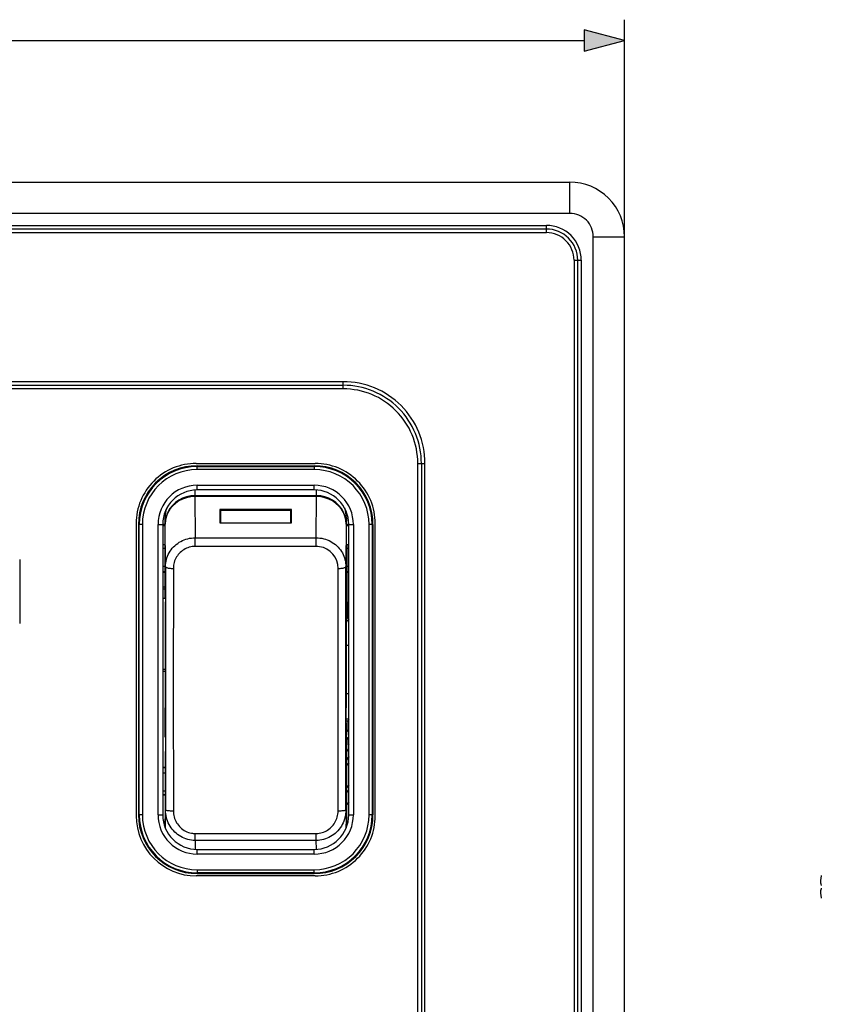
# Model space of a CAD drawing. Extents: x 0 to 420, y 0 to 297.
# Drawn here: x 163 to 201, y 112 to 160 of the extents above; entities that cross this region are included whole.
import ezdxf

# ---------------------------------------------------------------- set-up
doc = ezdxf.new("R2010")
doc.units = 0
doc.layers.get('0').update_dxf_attribs({"linetype": 'CONTINUOUS'})

msp = doc.modelspace()

# ---------------------------------------------------------------- linework, layer by layer
at = {"color": 7}
for p, q in [((191.93869, 149.125214), (191.93869, 159.54776)), ((82.120544, 158.54776), (190.006836, 158.54776)), ((136.06369, 151.750214), (189.31369, 151.750214)), ((189.31369, 150.250214), (189.31369, 151.750214)), ((189.31369, 150.250214), (82.81369, 150.250214)), ((83.93869, 149.672867), (188.18869, 149.672867)), ((188.18869, 149.500214), (83.93869, 149.500214)), ((188.18869, 149.500214), (188.18869, 149.672867)), ((188.18869, 149.327576), (188.18869, 149.500214)), ((83.93869, 149.327576), (188.18869, 149.327576)), ((190.43869, 83.125221), (190.43869, 149.125214)), ((190.43869, 149.125214), (191.93869, 149.125214)), ((191.93869, 83.125221), (191.93869, 149.125214)), ((189.516037, 148.000214), (189.516037, 84.250221)), ((189.516037, 148.000214), (189.68869, 148.000214)), ((189.68869, 84.250221), (189.68869, 148.000214)), ((189.68869, 148.000214), (189.861328, 148.000214)), ((189.861328, 148.000214), (189.861328, 84.250221)), ((178.43869, 142.172867), (93.68869, 142.172867)), ((93.68869, 142.000214), (178.43869, 142.000214)), ((178.43869, 141.82756), (93.68869, 141.82756)), ((178.43869, 142.000214), (178.43869, 142.172867)), ((178.43869, 141.82756), (178.43869, 142.000214)), ((171.388672, 138.250214), (177.088684, 138.250214)), ((171.426178, 138.138885), (177.051178, 138.138885)), ((171.426178, 138.101349), (171.426178, 138.138885)), ((171.426178, 138.101349), (177.051178, 138.101349)), ((171.426178, 137.95137), (171.426178, 138.101349)), ((177.051178, 138.101349), (177.051178, 138.138885)), ((177.051178, 138.101349), (177.051178, 137.95137)), ((182.016037, 94.000221), (182.016037, 138.250214)), ((182.016037, 138.250214), (182.18869, 138.250214)), ((182.18869, 138.250214), (182.18869, 94.000221)), ((182.18869, 138.250214), (182.361328, 138.250214)), ((182.361328, 94.000221), (182.361328, 138.250214)), ((177.051178, 137.95137), (171.426178, 137.95137)), ((171.426178, 137.200211), (177.051178, 137.200211)), ((171.426178, 136.97522), (171.426178, 137.200211)), ((177.051178, 136.97522), (177.051178, 137.200211)), ((171.316071, 136.971542), (171.322601, 136.709229)), ((171.320251, 136.709229), (171.320862, 136.656204)), ((171.320862, 136.656204), (171.33551, 134.679871)), ((171.322601, 136.656204), (171.320862, 136.656204)), ((171.322601, 136.709229), (177.15477, 136.709229)), ((171.322601, 136.656204), (171.322601, 136.709229)), ((177.15477, 136.656204), (171.322601, 136.656204)), ((177.051178, 136.97522), (171.426178, 136.97522)), ((177.141846, 134.679871), (177.156509, 136.656204)), ((177.15477, 136.709229), (177.161285, 136.971542)), ((177.15477, 136.656204), (177.15477, 136.709229)), ((177.156509, 136.656204), (177.15477, 136.656204)), ((177.157135, 136.709229), (177.156509, 136.656204)), ((169.889328, 131.759552), (169.889328, 135.638229)), ((169.896698, 135.341064), (169.889328, 135.638229)), ((175.963684, 136.043594), (172.513672, 136.043594)), ((172.513672, 136.043594), (172.513672, 135.393784)), ((175.926178, 135.988907), (172.551178, 135.988907)), ((172.551178, 135.988907), (172.551178, 135.393784)), ((175.926178, 135.393784), (175.926178, 135.988907)), ((175.963684, 135.393784), (175.963684, 136.043594)), ((178.588043, 135.638229), (178.580658, 135.341064)), ((178.588043, 131.613495), (178.588043, 135.638229)), ((168.50119, 135.362717), (168.50119, 121.337723)), ((168.612518, 135.325211), (168.612518, 121.375214)), ((168.650055, 135.325211), (168.612518, 135.325211)), ((168.650055, 121.375214), (168.650055, 135.325211)), ((168.800018, 135.325211), (168.650055, 135.325211)), ((168.800018, 135.325211), (168.800018, 121.375214)), ((169.551178, 121.375214), (169.551178, 135.325211)), ((169.551178, 135.325211), (169.776184, 135.325211)), ((169.889343, 135.325211), (169.776184, 135.325211)), ((169.776184, 135.325211), (169.776184, 121.375214)), ((169.889343, 135.287262), (169.776184, 135.287262)), ((169.889343, 135.247681), (169.776184, 135.247681)), ((169.911835, 133.300278), (169.896698, 135.341064)), ((172.513672, 135.393784), (175.963684, 135.393784)), ((178.580658, 135.341064), (178.565521, 133.300278)), ((178.701187, 135.325211), (178.588043, 135.325211)), ((178.588043, 135.313431), (178.701187, 135.313431)), ((178.701187, 135.247681), (178.588043, 135.247681)), ((178.701187, 121.375214), (178.701187, 135.325211)), ((178.701187, 135.325211), (178.926178, 135.325211)), ((178.926178, 135.325211), (178.926178, 121.375214)), ((179.827316, 135.325211), (179.677338, 135.325211)), ((179.677338, 121.375214), (179.677338, 135.325211)), ((179.827316, 135.325211), (179.864853, 135.325211)), ((179.827316, 135.325211), (179.827316, 121.375214)), ((179.864853, 135.325211), (179.864853, 121.375214)), ((179.976181, 121.337723), (179.976181, 135.362717)), ((169.776184, 134.359741), (169.889343, 134.359741)), ((169.776184, 134.353455), (169.889343, 134.353455)), ((171.33551, 134.679871), (177.141846, 134.679871)), ((171.33551, 134.298462), (171.33551, 134.679871)), ((171.33551, 134.264709), (171.33551, 134.298462)), ((177.141846, 134.264709), (171.33551, 134.264709)), ((177.141846, 134.298462), (177.141846, 134.679871)), ((177.141846, 134.264709), (177.141846, 134.298462)), ((178.588043, 134.359741), (178.701187, 134.359741)), ((178.588043, 134.353455), (178.670044, 134.353455)), ((178.701187, 134.322617), (178.670044, 134.353455)), ((169.889343, 134.167603), (169.776184, 134.167603)), ((178.67569, 134.167603), (178.588043, 134.167603)), ((178.679657, 133.310745), (178.67569, 134.167603)), ((162.913696, 133.637711), (162.913696, 130.562714)), ((169.776184, 133.310745), (169.889343, 133.310745)), ((178.588043, 133.310745), (178.679657, 133.310745)), ((178.679657, 133.31073), (178.679749, 133.271667)), ((169.889343, 133.046799), (169.776184, 133.046799)), ((169.776184, 133.033127), (169.889343, 133.033127)), ((170.286835, 133.206924), (170.285828, 127.457413)), ((178.191528, 127.457413), (178.190536, 133.206924)), ((178.674072, 133.046799), (178.588043, 133.046799)), ((178.588043, 133.033127), (178.663696, 133.033127)), ((178.663696, 133.033127), (178.674072, 133.046799)), ((178.663696, 133.033127), (178.663696, 130.825012)), ((169.776184, 132.333298), (169.889328, 132.333298)), ((169.776184, 132.22525), (169.889328, 132.22525)), ((169.889328, 131.759552), (169.776184, 131.759552)), ((169.889328, 131.613495), (169.896439, 129.627792)), ((178.588043, 131.613495), (178.580917, 129.627792)), ((178.584778, 130.703094), (178.701187, 130.703094)), ((178.663696, 130.825012), (178.585205, 130.825012)), ((178.663696, 130.825012), (178.701187, 130.75)), ((169.896439, 129.627792), (169.896439, 126.52565)), ((178.580917, 129.627792), (178.580917, 126.52565)), ((178.701187, 129.506241), (178.580917, 129.506241)), ((169.896439, 128.35022), (169.776184, 128.35022)), ((169.896439, 128.257645), (169.776184, 128.257645)), ((170.285828, 127.457413), (170.286835, 121.578293)), ((178.190521, 121.578293), (178.191528, 127.457413)), ((178.701187, 127.194199), (178.580917, 127.194199)), ((169.889328, 125.11377), (169.896439, 126.52565)), ((178.588043, 125.11377), (178.580917, 126.52565)), ((178.583588, 125.997337), (178.701187, 125.997337)), ((178.663696, 125.875427), (178.584198, 125.875427)), ((178.701187, 125.950439), (178.663696, 125.875427)), ((178.663696, 125.875427), (178.663696, 125.467117)), ((178.663696, 125.467117), (178.586731, 125.375359)), ((178.586823, 125.353867), (178.677612, 125.462051)), ((178.677612, 125.462051), (178.663696, 125.467117)), ((178.68335, 125.118973), (178.588043, 125.005386)), ((178.588043, 125.11377), (178.588043, 121.088257)), ((178.68335, 124.748482), (178.68335, 125.118973)), ((178.701187, 124.772278), (178.68335, 124.748482)), ((169.889328, 124.428627), (169.889328, 121.088257)), ((178.588043, 124.397034), (178.701187, 124.545425)), ((178.701187, 124.748482), (178.68335, 124.748482)), ((178.701187, 124.160461), (178.588043, 124.012077)), ((178.623016, 124.071884), (178.588043, 124.025803)), ((178.701187, 123.877708), (178.588043, 123.742859)), ((178.701187, 124.174408), (178.623016, 124.071884)), ((169.776184, 123.667305), (169.889328, 123.667305)), ((169.776184, 123.653503), (169.889328, 123.653503)), ((169.889328, 123.389565), (169.776184, 123.389565)), ((169.776184, 122.532898), (169.889328, 122.532898)), ((178.701187, 122.814766), (178.588043, 122.679916)), ((178.588043, 122.435745), (178.701187, 122.570587)), ((169.889328, 122.347046), (169.776184, 122.347046)), ((169.776184, 122.340698), (169.889328, 122.340698)), ((178.701187, 121.996056), (178.588043, 121.861206)), ((169.896698, 120.7911), (169.91185, 121.613968)), ((178.565521, 121.613968), (178.580658, 120.7911)), ((168.650055, 121.375214), (168.612518, 121.375214)), ((168.800018, 121.375214), (168.650055, 121.375214)), ((169.551178, 121.375214), (169.776184, 121.375214)), ((169.889328, 121.088257), (169.896698, 120.7911)), ((169.889755, 121.053818), (169.889328, 121.088257)), ((169.897095, 120.758591), (169.889755, 121.053818)), ((178.587601, 121.053818), (178.580276, 120.758858)), ((178.580658, 120.7911), (178.588043, 121.088257)), ((178.588043, 121.088257), (178.587601, 121.053818)), ((178.701187, 121.375214), (178.926178, 121.375214)), ((179.827316, 121.375214), (179.677338, 121.375214)), ((179.827316, 121.375214), (179.864853, 121.375214)), ((169.896698, 120.7911), (169.897186, 120.755234)), ((169.896912, 120.767418), (169.896698, 120.7911)), ((169.897186, 120.755005), (169.896942, 120.766495)), ((178.58017, 120.755203), (178.580658, 120.7911)), ((178.580429, 120.766495), (178.58017, 120.755013)), ((178.580658, 120.7911), (178.580444, 120.767418)), ((171.335541, 120.152817), (171.327713, 119.728157)), ((171.335541, 120.453812), (171.335541, 120.488373)), ((171.335541, 120.488373), (177.141846, 120.488373)), ((171.335541, 120.152817), (171.335541, 120.453812)), ((177.141846, 120.152817), (171.335541, 120.152817)), ((177.141846, 120.453812), (177.141846, 120.488373)), ((177.141846, 120.152817), (177.141846, 120.453812)), ((177.149658, 119.728157), (177.141846, 120.152817)), ((171.426178, 119.72522), (177.051178, 119.72522)), ((171.426178, 119.500214), (171.426178, 119.72522)), ((177.051178, 119.500214), (177.051178, 119.72522)), ((177.051178, 119.500214), (171.426178, 119.500214)), ((171.426178, 118.749069), (177.051178, 118.749069)), ((171.426178, 118.749069), (171.426178, 118.599083)), ((177.051178, 118.599083), (177.051178, 118.749069)), ((177.088684, 118.450218), (171.388672, 118.450218)), ((177.051178, 118.599083), (171.426178, 118.599083)), ((171.426178, 118.599083), (171.426178, 118.561546)), ((171.426178, 118.561546), (177.051178, 118.561546)), ((177.051178, 118.599083), (177.051178, 118.561546))]:
    msp.add_line(p, q, dxfattribs=at)
msp.add_lwpolyline([(190.006836, 158.030121), (191.93869, 158.54776), (190.006836, 159.065399)], close=True, dxfattribs=at)
for points in [[(171.320236, 136.709229), (171.117661, 136.694855), (170.919235, 136.653015), (170.728989, 136.584564), (170.550781, 136.490845), (170.388229, 136.37381), (170.244629, 136.235809), (170.122925, 136.079651), (170.025574, 135.908508), (169.954559, 135.725861), (169.911301, 135.535431), (169.896698, 135.341064)], [(171.320862, 136.656219), (171.118286, 136.642395), (170.91983, 136.602173), (170.729553, 136.536346), (170.5513, 136.446289), (170.388702, 136.333771), (170.245056, 136.201111), (170.123276, 136.051025), (170.025848, 135.886505), (169.954742, 135.710938), (169.911407, 135.527893), (169.896698, 135.341064)], [(171.322601, 136.709229), (171.322342, 136.709229), (171.322083, 136.709229), (171.321808, 136.709229), (171.321564, 136.709229), (171.321289, 136.709229), (171.321045, 136.709229), (171.32077, 136.709229), (171.320511, 136.709229), (171.320251, 136.709229)], [(177.157135, 136.709229), (177.15686, 136.709229), (177.156586, 136.709229), (177.156342, 136.709229), (177.156067, 136.709229), (177.155823, 136.709229), (177.155548, 136.709229), (177.155304, 136.709229), (177.155029, 136.709229), (177.154755, 136.709229)], [(178.580658, 135.341064), (178.565979, 135.527893), (178.522644, 135.710938), (178.451508, 135.886505), (178.354095, 136.051025), (178.23233, 136.201111), (178.088654, 136.333771), (177.926056, 136.446289), (177.747803, 136.536346), (177.557526, 136.602173), (177.3591, 136.642395), (177.156525, 136.656219)], [(178.580658, 135.341064), (178.566071, 135.535431), (178.522797, 135.725861), (178.451782, 135.908508), (178.354431, 136.079651), (178.232727, 136.235809), (178.089142, 136.37381), (177.926575, 136.490845), (177.748383, 136.584564), (177.558136, 136.653015), (177.359711, 136.694855), (177.157135, 136.709229)], [(169.911835, 133.300278), (169.914642, 133.386154), (169.922913, 133.47171), (169.936646, 133.55661), (169.955795, 133.640518), (169.980286, 133.723114), (170.010025, 133.804077), (170.044922, 133.883118), (170.084808, 133.959885), (170.129608, 134.034119), (170.179108, 134.105515), (170.233658, 134.174423), (170.292633, 134.239929), (170.355835, 134.301727), (170.422974, 134.359589), (170.493835, 134.413269), (170.568146, 134.462555), (170.645599, 134.507217), (170.725861, 134.547073), (170.808624, 134.581955), (170.893524, 134.611694), (170.979843, 134.636078), (171.067627, 134.655151), (171.156479, 134.668839), (171.245911, 134.677094), (171.33551, 134.679871)], [(171.33551, 134.264709), (171.263321, 134.262192), (171.191376, 134.254669), (171.120041, 134.242157), (171.049683, 134.224731), (170.980713, 134.202515), (170.913574, 134.175629), (170.848602, 134.144241), (170.786392, 134.108688), (170.726868, 134.069), (170.670288, 134.025391), (170.616898, 133.978119), (170.566956, 133.927475), (170.52066, 133.873718), (170.47821, 133.817108), (170.439789, 133.758026), (170.405457, 133.696609), (170.375305, 133.633148), (170.349487, 133.567902), (170.328033, 133.501068), (170.311005, 133.432938), (170.298462, 133.363785), (170.289795, 133.285553), (170.286835, 133.206924)], [(177.141846, 134.679871), (177.232513, 134.677032), (177.322815, 134.66861), (177.412415, 134.654663), (177.500946, 134.635223), (177.588028, 134.610352), (177.673325, 134.58017), (177.756439, 134.5448), (177.837036, 134.504379), (177.914764, 134.459106), (177.989304, 134.409149), (178.059662, 134.355301), (178.126312, 134.297333), (178.188995, 134.235443), (178.247498, 134.169907), (178.301605, 134.100967), (178.35112, 134.0289), (178.395844, 133.953979), (178.435608, 133.876495), (178.470291, 133.796738), (178.499725, 133.715042), (178.523254, 133.634018), (178.541656, 133.551651), (178.554871, 133.468307), (178.562836, 133.384384), (178.565521, 133.300278)], [(169.911835, 133.300262), (169.915863, 133.286987), (169.927399, 133.273987), (169.946213, 133.261505), (169.971924, 133.249817), (170.003998, 133.239166), (170.041809, 133.229767), (170.084595, 133.221771), (170.131454, 133.215393), (170.181458, 133.210724), (170.233612, 133.207886), (170.286835, 133.206909)], [(178.190521, 133.206909), (178.243744, 133.207886), (178.295898, 133.210724), (178.345917, 133.215393), (178.392792, 133.221771), (178.435547, 133.229767), (178.473358, 133.239166), (178.505463, 133.249817), (178.531158, 133.261505), (178.549957, 133.273987), (178.561493, 133.286987), (178.565521, 133.300262)], [(178.677612, 125.462051), (178.677765, 125.461868), (178.67807, 125.460724), (178.679016, 125.451279), (178.681427, 125.37529), (178.682861, 125.257111), (178.68335, 125.118973)], [(169.911835, 121.61396), (169.915863, 121.608864), (169.927399, 121.603874), (169.946213, 121.599083), (169.971924, 121.594612), (170.003998, 121.590538), (170.041809, 121.586937), (170.084595, 121.583885), (170.131454, 121.581474), (170.181458, 121.579704), (170.233612, 121.578636), (170.286835, 121.578285)], [(171.335541, 120.152817), (171.244781, 120.155807), (171.154419, 120.164719), (171.064835, 120.179497), (170.976425, 120.200073), (170.889572, 120.226349), (170.804626, 120.258202), (170.721924, 120.295464), (170.641785, 120.337982), (170.564529, 120.385559), (170.490448, 120.437988), (170.419678, 120.495186), (170.352661, 120.556793), (170.289658, 120.622528), (170.230896, 120.692108), (170.176605, 120.765228), (170.126999, 120.841599), (170.082214, 120.920891), (170.042419, 121.002777), (170.007751, 121.086945), (169.978302, 121.173065), (169.954529, 121.259293), (169.935944, 121.346893), (169.922607, 121.435471), (169.914566, 121.524628), (169.91185, 121.613968)], [(170.286835, 121.578293), (170.289368, 121.50351), (170.296783, 121.429016), (170.309097, 121.35511), (170.326294, 121.282127), (170.348328, 121.210403), (170.375122, 121.140305), (170.406586, 121.072159), (170.442596, 121.006325), (170.483032, 120.943146), (170.527695, 120.88295), (170.576508, 120.82589), (170.62912, 120.772446), (170.685318, 120.72287), (170.744904, 120.677422), (170.807648, 120.636322), (170.873276, 120.599808), (170.940704, 120.568443), (171.010406, 120.542015), (171.08197, 120.520737), (171.154922, 120.504745)], [(178.565521, 121.613968), (178.562714, 121.52327), (178.554459, 121.432877), (178.540741, 121.343132), (178.521637, 121.254379), (178.497162, 121.166962), (178.467438, 121.081192), (178.432526, 120.997421), (178.392548, 120.915955), (178.347626, 120.837097), (178.297928, 120.761185), (178.24353, 120.688416), (178.184692, 120.619186), (178.121582, 120.553757), (178.054443, 120.492401), (177.983505, 120.435425), (177.909027, 120.383057), (177.831329, 120.335556), (177.750687, 120.293152), (177.667465, 120.256042), (177.582031, 120.224419), (177.496124, 120.198807), (177.408722, 120.178757), (177.320206, 120.164368), (177.23111, 120.155708), (177.141846, 120.152817)], [(177.141846, 120.488373), (177.21405, 120.490974), (177.286041, 120.498749), (177.357391, 120.511673), (177.427734, 120.529678), (177.496658, 120.552628), (177.563751, 120.580368), (177.628632, 120.612717), (177.690903, 120.64946), (177.750458, 120.690445), (177.807037, 120.735443), (177.860413, 120.78418), (177.910294, 120.836349), (177.956512, 120.891663), (177.998886, 120.949867), (178.037354, 121.010803), (178.071716, 121.074081), (178.101868, 121.13942), (178.127716, 121.206573), (178.14917, 121.275299), (178.166229, 121.345337), (178.178787, 121.416382), (178.187531, 121.497147), (178.190521, 121.578293)], [(178.190521, 121.578285), (178.243744, 121.578636), (178.295898, 121.579704), (178.345917, 121.581474), (178.392761, 121.583885), (178.435547, 121.586937), (178.473358, 121.590538), (178.505432, 121.594612), (178.531158, 121.599083), (178.549957, 121.603874), (178.561493, 121.608864), (178.565521, 121.61396)], [(201.378601, 118.474709), (201.371307, 118.439873), (201.364624, 118.4049), (201.358612, 118.369774), (201.353271, 118.334496), (201.348541, 118.299095), (201.344482, 118.263588), (201.341064, 118.227974), (201.338318, 118.192253), (201.336243, 118.156456)], [(201.378601, 118.474709), (201.371307, 118.439873), (201.364624, 118.4049), (201.358612, 118.369774), (201.353271, 118.334496), (201.348541, 118.299095), (201.344482, 118.263588), (201.341064, 118.227974), (201.338318, 118.192253), (201.336243, 118.156456)], [(201.378601, 118.474709), (201.371307, 118.439873), (201.364624, 118.4049), (201.358612, 118.369774), (201.353271, 118.334496), (201.348541, 118.299095), (201.344482, 118.263588), (201.341064, 118.227974), (201.338318, 118.192253), (201.336243, 118.156456)], [(201.378601, 118.474709), (201.371307, 118.439873), (201.364624, 118.4049), (201.358612, 118.369774), (201.353271, 118.334496), (201.348541, 118.299095), (201.344482, 118.263588), (201.341064, 118.227974), (201.338318, 118.192253), (201.336243, 118.156456)], [(201.336243, 118.156456), (201.338318, 118.138695), (201.341064, 118.120842), (201.344482, 118.102898), (201.348541, 118.084892), (201.353271, 118.066811), (201.358612, 118.048668), (201.364624, 118.030464), (201.371307, 118.012199), (201.378601, 117.993904)], [(201.336243, 118.156456), (201.338318, 118.138695), (201.341064, 118.120842), (201.344482, 118.102898), (201.348541, 118.084892), (201.353271, 118.066811), (201.358612, 118.048668), (201.364624, 118.030464), (201.371307, 118.012199), (201.378601, 117.993904)], [(201.336243, 118.156456), (201.338318, 118.138695), (201.341064, 118.120842), (201.344482, 118.102898), (201.348541, 118.084892), (201.353271, 118.066811), (201.358612, 118.048668), (201.364624, 118.030464), (201.371307, 118.012199), (201.378601, 117.993904)], [(201.336243, 118.156456), (201.338318, 118.138695), (201.341064, 118.120842), (201.344482, 118.102898), (201.348541, 118.084892), (201.353271, 118.066811), (201.358612, 118.048668), (201.364624, 118.030464), (201.371307, 118.012199), (201.378601, 117.993904)], [(201.378601, 117.856529), (201.371307, 117.838219), (201.364624, 117.819969), (201.358612, 117.801765), (201.353271, 117.783623), (201.348541, 117.765541), (201.344482, 117.747536), (201.341064, 117.729607), (201.338318, 117.711754), (201.336243, 117.693977)], [(201.378601, 117.856529), (201.371307, 117.838219), (201.364624, 117.819969), (201.358612, 117.801765), (201.353271, 117.783623), (201.348541, 117.765541), (201.344482, 117.747536), (201.341064, 117.729607), (201.338318, 117.711754), (201.336243, 117.693977)], [(201.378601, 117.856529), (201.371307, 117.838219), (201.364624, 117.819969), (201.358612, 117.801765), (201.353271, 117.783623), (201.348541, 117.765541), (201.344482, 117.747536), (201.341064, 117.729607), (201.338318, 117.711754), (201.336243, 117.693977)], [(201.378601, 117.856529), (201.371307, 117.838219), (201.364624, 117.819969), (201.358612, 117.801765), (201.353271, 117.783623), (201.348541, 117.765541), (201.344482, 117.747536), (201.341064, 117.729607), (201.338318, 117.711754), (201.336243, 117.693977)], [(201.336243, 117.693977), (201.338318, 117.658165), (201.341064, 117.622459), (201.344482, 117.586845), (201.348541, 117.551323), (201.353271, 117.515938), (201.358612, 117.480675), (201.364624, 117.445549), (201.371307, 117.410545), (201.378601, 117.375725)], [(201.336243, 117.693977), (201.338318, 117.658165), (201.341064, 117.622459), (201.344482, 117.586845), (201.348541, 117.551323), (201.353271, 117.515938), (201.358612, 117.480675), (201.364624, 117.445549), (201.371307, 117.410545), (201.378601, 117.375725)], [(201.336243, 117.693977), (201.338318, 117.658165), (201.341064, 117.622459), (201.344482, 117.586845), (201.348541, 117.551323), (201.353271, 117.515938), (201.358612, 117.480675), (201.364624, 117.445549), (201.371307, 117.410545), (201.378601, 117.375725)], [(201.336243, 117.693977), (201.338318, 117.658165), (201.341064, 117.622459), (201.344482, 117.586845), (201.348541, 117.551323), (201.353271, 117.515938), (201.358612, 117.480675), (201.364624, 117.445549), (201.371307, 117.410545), (201.378601, 117.375725)]]:
    msp.add_lwpolyline(points, dxfattribs=at)
for centre, radius, start, end in [((189.31369, 149.125214), 2.625, 0, 90.000003), ((189.31369, 149.125214), 1.125, 360, 90.000003), ((188.18869, 148.000214), 1.672648, 360, 90.000003), ((188.18869, 148.000214), 1.5, 0, 90.000003), ((188.18869, 148.000214), 1.327351, 0, 90.000003), ((178.43869, 138.250214), 3.922648, 360, 90.000003), ((178.43869, 138.250214), 3.75, 360, 90.000003), ((178.43869, 138.250214), 3.577351, 0, 90.000003), ((171.388672, 135.362717), 2.8875, 90.000003, 180.000005), ((171.426178, 135.325211), 2.813672, 90.000003, 180.000005), ((171.426178, 135.325211), 2.776135, 90.000003, 179.999995), ((177.051178, 135.325211), 2.813672, 0, 90.000003), ((177.051178, 135.325211), 2.776135, 0, 90.000003), ((177.088684, 135.362717), 2.8875, 0, 90.000003), ((171.426178, 135.325211), 2.626153, 90.000003, 179.999995), ((177.051178, 135.325211), 2.626153, 360, 90.000003), ((171.426178, 135.325211), 1.875, 90.000098, 179.999995), ((177.051178, 135.325211), 1.875, 0, 90.000003), ((171.426178, 135.325211), 1.65, 90.000003, 179.999995), ((177.051178, 135.325211), 1.65, 0, 90.000003), ((171.273376, 135.638046), 1.38405, 160.68173, 179.992656), ((177.20401, 135.638062), 1.38404, 0.006955, 19.318871), ((177.141846, 133.21991), 1.044793, 81.281867, 89.998985), ((177.137024, 133.212906), 1.052874, 359.674642, 81.080185), ((176.669098, 134.212936), 2.006492, 358.705798, 4.017075), ((17243.472656, 127.493973), 17073.56109, 179.980512, 180.019734), ((-16894.994141, 127.493973), 17073.56109, 359.980268, 0.019485), ((175.86467, 133.212723), 2.815087, 356.625767, 1.199405), ((178.640228, 124.151207), 0.08158, 230.492305, 257.75911), ((171.388672, 121.337723), 2.8875, 180.000005, 269.999997), ((171.426178, 121.375214), 2.813672, 180.000005, 269.999997), ((171.426178, 121.375214), 2.776135, 179.999995, 269.999997), ((171.426178, 121.375214), 2.626153, 180.000005, 269.999997), ((171.426178, 121.375214), 1.875, 179.999995, 269.999997), ((171.426178, 121.375214), 1.65, 179.999995, 269.999997), ((177.051178, 121.375214), 2.813672, 269.999997, 0), ((177.051178, 121.375214), 2.776135, 269.999997, 0), ((177.051178, 121.375214), 2.626153, 269.999997, 0), ((177.051178, 121.375214), 1.65, 269.999997, 360), ((177.051178, 121.375214), 1.875, 269.999997, 0), ((177.088684, 121.337723), 2.8875, 269.999997, 360), ((171.336823, 121.506203), 1.017835, 259.705482, 269.927714)]:
    msp.add_arc(centre, radius, start, end, dxfattribs=at)
msp.add_solid([(190.006836, 158.030121), (191.93869, 158.54776), (190.006836, 158.030121), (190.006836, 159.065399)], dxfattribs=at)

doc.saveas('drawing.dxf')
